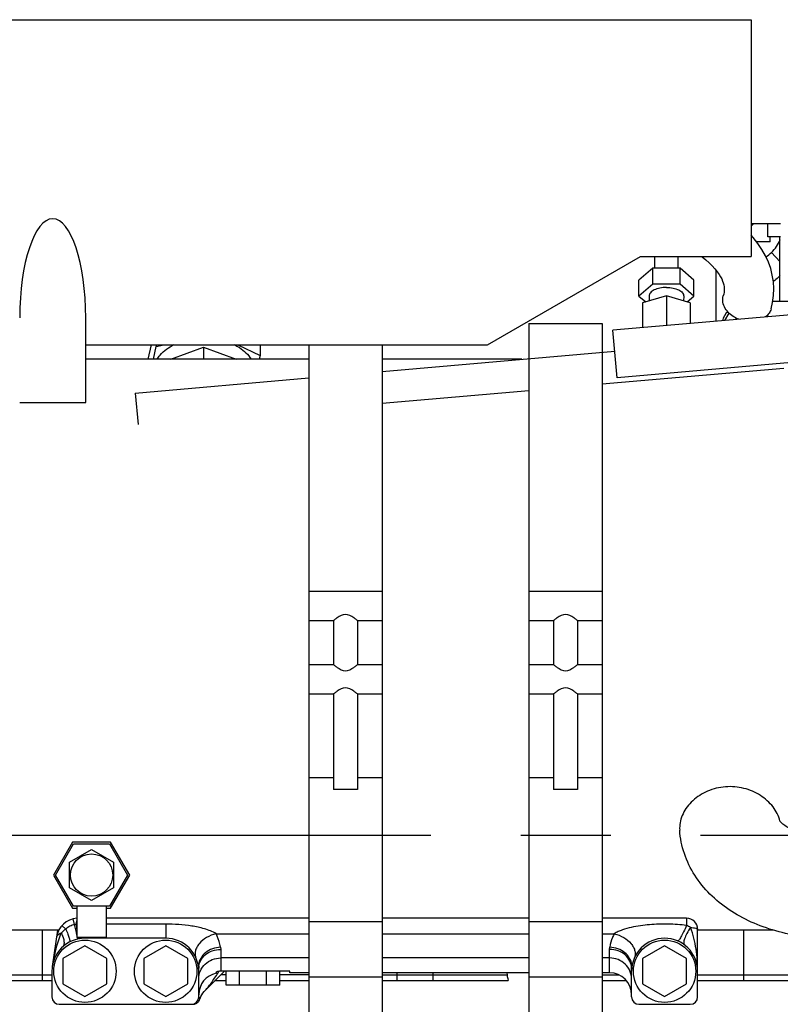
# Model space of a CAD drawing. Units: millimetres. Extents: x -8 to 566, y -1 to 411.
# Drawn here: x 267 to 287, y 199 to 226 of the extents above; entities that cross this region are included whole.
import ezdxf

# ---------------------------------------------------------------- set-up
doc = ezdxf.new("R2010")
doc.units = ezdxf.units.MM
doc.header["$LTSCALE"] = 32.67
doc.linetypes.add('CENTER', pattern=[0.6, 0.375, -0.075, 0.075, -0.075])
doc.layers.get('0').update_dxf_attribs({"linetype": 'CONTINUOUS'})
doc.layers.add('ALL_AXIS', color=7, linetype='CONTINUOUS')

msp = doc.modelspace()

# ---------------------------------------------------------------- linework, layer by layer
at = {"color": 7, "linetype": 'Continuous'}
for p, q in [((249.736, 226.143), (286.476, 226.143)), ((286.476, 226.143), (286.476, 219.686)), ((286.476, 220.586), (287.276, 220.586)), ((286.931, 220.229), (286.931, 220.586)), ((286.53, 220.208), (286.476, 220.268)), ((286.657, 220.046), (286.53, 220.208)), ((286.996, 220.089), (286.624, 220.089)), ((287.276, 220.229), (286.931, 220.229)), ((286.996, 220.089), (286.996, 220.229)), ((287.261, 218.469), (287.261, 220.229)), ((286.768, 219.881), (286.657, 220.046)), ((286.864, 219.711), (286.768, 219.881)), ((287.03, 219.798), (287.261, 219.551)), ((279.286, 217.286), (283.456, 219.686)), ((283.456, 219.686), (286.476, 219.686)), ((283.849, 219.369), (283.849, 219.686)), ((284.484, 219.369), (284.484, 219.686)), ((285.132, 219.686), (285.142, 219.679)), ((285.142, 219.679), (285.24, 219.597)), ((285.24, 219.597), (285.331, 219.514)), ((285.331, 219.514), (285.413, 219.432)), ((286.944, 219.536), (286.864, 219.711)), ((287.007, 219.359), (286.944, 219.536)), ((283.791, 219.369), (283.416, 219.044)), ((283.791, 218.936), (283.791, 219.369)), ((284.541, 219.369), (283.791, 219.369)), ((284.541, 218.936), (284.541, 219.369)), ((284.916, 219.044), (284.541, 219.369)), ((285.413, 219.432), (285.486, 219.352)), ((285.486, 219.352), (285.549, 219.274)), ((285.516, 219.314), (285.516, 217.923)), ((285.549, 219.274), (285.6, 219.202)), ((287.052, 219.18), (287.007, 219.359)), ((283.416, 218.611), (283.416, 219.044)), ((284.916, 218.611), (284.916, 219.044)), ((285.6, 219.202), (285.64, 219.137)), ((285.64, 219.137), (285.672, 219.077)), ((285.672, 219.077), (285.696, 219.021)), ((285.696, 219.021), (285.715, 218.967)), ((287.08, 219), (287.052, 219.18)), ((287.09, 218.816), (287.08, 219)), ((283.791, 218.936), (283.416, 218.611)), ((284.541, 218.936), (283.791, 218.936)), ((284.916, 218.611), (284.541, 218.936)), ((285.715, 218.967), (285.728, 218.915)), ((285.735, 218.713), (285.726, 218.661)), ((285.728, 218.915), (285.736, 218.864)), ((285.74, 218.764), (285.735, 218.713)), ((285.736, 218.864), (285.74, 218.814)), ((285.74, 218.814), (285.74, 218.764)), ((287.084, 218.629), (287.09, 218.816)), ((283.416, 218.611), (283.601, 218.451)), ((284.166, 218.615), (283.516, 218.427)), ((283.696, 218.609), (283.699, 218.48)), ((284.166, 218.615), (284.166, 217.805)), ((284.816, 218.427), (284.166, 218.615)), ((284.636, 218.609), (284.634, 218.48)), ((284.732, 218.451), (284.916, 218.611)), ((285.726, 218.661), (285.715, 218.613)), ((287.058, 218.438), (287.084, 218.629)), ((287.062, 218.469), (288.661, 218.469)), ((288.684, 218.2), (282.707, 217.677)), ((283.516, 218.427), (283.516, 217.748)), ((284.816, 218.427), (284.816, 217.862)), ((287.018, 218.26), (287.058, 218.438)), ((268.336, 215.706), (268.336, 218.013)), ((285.758, 217.944), (285.874, 218.145)), ((286.071, 217.972), (286.071, 218.006)), ((286.931, 218.047), (286.931, 218.102)), ((280.416, 217.866), (280.416, 198.966)), ((280.416, 217.866), (282.416, 217.866)), ((282.416, 217.866), (282.416, 198.966)), ((282.821, 216.382), (282.707, 217.677)), ((268.336, 217.286), (279.286, 217.286)), ((270.042, 216.888), (270.128, 217.286)), ((270.183, 216.888), (270.258, 217.232)), ((270.257, 217.286), (270.258, 217.232)), ((270.258, 217.232), (270.464, 217.286)), ((270.659, 216.888), (271.546, 217.217)), ((271.546, 217.217), (271.546, 216.888)), ((271.546, 217.217), (272.434, 216.888)), ((272.486, 217.286), (273.088, 216.987)), ((273.087, 217.286), (273.088, 216.987)), ((274.416, 217.286), (274.416, 198.966)), ((276.416, 217.286), (276.416, 198.966)), ((276.416, 216.555), (282.757, 217.11)), ((274.416, 216.888), (268.336, 216.888)), ((273.088, 216.987), (273.067, 216.888)), ((280.221, 216.888), (276.416, 216.888)), ((288.798, 216.905), (282.821, 216.382)), ((282.416, 216.216), (287.365, 216.649)), ((269.687, 215.966), (274.416, 216.38)), ((276.416, 215.692), (280.416, 216.041)), ((269.687, 215.966), (269.762, 215.109)), ((266.536, 215.706), (268.336, 215.706)), ((274.416, 210.566), (276.416, 210.566)), ((280.416, 210.566), (282.416, 210.566)), ((274.416, 209.766), (275.091, 209.766)), ((275.091, 209.766), (275.091, 208.566)), ((275.741, 209.766), (275.741, 208.566)), ((275.741, 209.766), (276.416, 209.766)), ((280.416, 209.766), (281.091, 209.766)), ((281.091, 209.766), (281.091, 208.566)), ((281.741, 209.766), (281.741, 208.566)), ((281.741, 209.766), (282.416, 209.766)), ((274.416, 208.566), (275.091, 208.566)), ((275.741, 208.566), (276.416, 208.566)), ((280.416, 208.566), (281.091, 208.566)), ((281.741, 208.566), (282.416, 208.566)), ((274.416, 207.766), (275.091, 207.766)), ((275.091, 207.766), (275.091, 205.166)), ((275.741, 207.766), (275.741, 205.166)), ((275.741, 207.766), (276.416, 207.766)), ((280.416, 207.766), (281.091, 207.766)), ((281.091, 207.766), (281.091, 205.166)), ((281.741, 207.766), (281.741, 205.166)), ((281.741, 207.766), (282.416, 207.766)), ((274.416, 205.489), (275.091, 205.489)), ((275.741, 205.489), (276.416, 205.489)), ((280.416, 205.489), (281.091, 205.489)), ((281.741, 205.489), (282.416, 205.489)), ((275.741, 205.166), (275.091, 205.166)), ((281.741, 205.166), (281.091, 205.166)), ((284.525, 204.109), (284.527, 204.054)), ((267.977, 203.73), (267.457, 202.83)), ((269.016, 203.73), (267.977, 203.73)), ((269.536, 202.83), (269.016, 203.73)), ((267.515, 202.83), (268.006, 203.68)), ((267.894, 203.178), (268.496, 203.525)), ((268.006, 203.68), (268.987, 203.68)), ((268.496, 203.525), (269.098, 203.178)), ((268.987, 203.68), (269.478, 202.83)), ((267.894, 202.483), (267.894, 203.178)), ((269.098, 203.178), (269.098, 202.483)), ((267.457, 202.83), (267.977, 201.93)), ((268.006, 201.98), (267.515, 202.83)), ((269.478, 202.83), (268.987, 201.98)), ((269.016, 201.93), (269.536, 202.83)), ((268.496, 202.135), (267.894, 202.483)), ((269.098, 202.483), (268.496, 202.135)), ((267.977, 201.93), (268.096, 201.93)), ((268.987, 201.98), (268.006, 201.98)), ((268.096, 201.98), (268.096, 201.13)), ((268.896, 201.98), (268.896, 201.13)), ((268.896, 201.93), (269.016, 201.93)), ((268.033, 201.48), (267.995, 201.636)), ((274.416, 201.653), (268.896, 201.653)), ((274.416, 201.565), (276.416, 201.565)), ((280.416, 201.653), (276.416, 201.653)), ((280.416, 201.565), (282.416, 201.565)), ((284.716, 201.653), (282.416, 201.653)), ((284.716, 201.653), (284.716, 201.456)), ((267.604, 201.33), (265.896, 201.33)), ((267.159, 199.959), (267.159, 201.33)), ((267.569, 201.33), (267.426, 200.338)), ((267.792, 201.36), (267.688, 201.453)), ((270.516, 201.493), (268.896, 201.493)), ((270.516, 201.493), (270.516, 201.109)), ((285.016, 199.509), (285.016, 201.353)), ((287.075, 201.33), (285.016, 201.33)), ((286.273, 199.959), (286.273, 201.33)), ((268.896, 201.13), (268.096, 201.13)), ((268.316, 201.13), (268.316, 201.109)), ((270.516, 201.109), (268.316, 201.109)), ((271.888, 201.23), (274.416, 201.23)), ((276.416, 201.23), (280.416, 201.23)), ((282.416, 201.23), (282.744, 201.23)), ((268.316, 200.902), (267.716, 200.555)), ((268.916, 200.555), (268.316, 200.902)), ((270.516, 200.902), (269.916, 200.555)), ((271.116, 200.555), (270.516, 200.902)), ((272.016, 200.805), (272.016, 200.208)), ((282.616, 200.166), (282.616, 200.805)), ((284.116, 200.902), (283.516, 200.555)), ((284.716, 200.555), (284.116, 200.902)), ((267.716, 200.555), (267.716, 199.863)), ((268.916, 199.863), (268.916, 200.555)), ((269.916, 200.555), (269.916, 199.863)), ((271.116, 199.863), (271.116, 200.555)), ((274.416, 200.571), (272.016, 200.571)), ((280.416, 200.571), (276.416, 200.571)), ((282.616, 200.571), (282.416, 200.571)), ((283.516, 200.555), (283.516, 199.863)), ((284.716, 199.863), (284.716, 200.555)), ((267.416, 200.209), (267.416, 199.509)), ((271.416, 199.509), (271.416, 200.289)), ((272.12, 200.208), (271.595, 199.688)), ((271.896, 200.195), (271.896, 200.154)), ((273.896, 200.208), (272.016, 200.208)), ((272.163, 199.83), (272.163, 200.208)), ((272.53, 199.83), (272.53, 200.208)), ((273.263, 199.83), (273.263, 200.208)), ((273.63, 199.83), (273.63, 200.208)), ((273.896, 200.166), (273.896, 200.208)), ((283.216, 199.509), (283.216, 200.289)), ((265.742, 200.109), (267.416, 200.109)), ((265.814, 199.959), (267.416, 199.959)), ((271.868, 199.959), (272.163, 199.959)), ((272.163, 200.109), (272.02, 200.109)), ((274.416, 200.109), (273.63, 200.109)), ((273.63, 199.959), (274.416, 199.959)), ((274.416, 200.166), (273.896, 200.166)), ((274.416, 200.06), (276.416, 200.06)), ((280.416, 200.166), (276.416, 200.166)), ((276.416, 200.109), (279.822, 200.109)), ((276.416, 199.959), (279.852, 199.959)), ((276.823, 199.959), (276.823, 200.166)), ((277.809, 199.959), (277.809, 200.166)), ((280.416, 200.06), (282.416, 200.06)), ((282.616, 200.166), (282.416, 200.166)), ((282.416, 200.109), (282.871, 200.109)), ((282.416, 199.959), (283.069, 199.959)), ((285.016, 200.109), (288.681, 200.109)), ((285.016, 199.959), (288.446, 199.959)), ((267.716, 199.863), (268.316, 199.516)), ((268.316, 199.516), (268.916, 199.863)), ((269.916, 199.863), (270.516, 199.516)), ((270.516, 199.516), (271.116, 199.863)), ((271.562, 199.653), (271.594, 199.687)), ((273.63, 199.83), (272.163, 199.83)), ((283.516, 199.863), (284.116, 199.516)), ((284.116, 199.516), (284.716, 199.863)), ((271.414, 199.387), (271.427, 199.406)), ((271.427, 199.406), (271.438, 199.426)), ((271.438, 199.426), (271.446, 199.447)), ((271.446, 199.447), (271.453, 199.469)), ((271.453, 199.469), (271.474, 199.518)), ((271.474, 199.518), (271.499, 199.566)), ((271.499, 199.566), (271.529, 199.611)), ((271.529, 199.611), (271.562, 199.653)), ((267.616, 199.309), (271.256, 199.309)), ((271.256, 199.309), (271.278, 199.31)), ((271.278, 199.31), (271.301, 199.314)), ((271.301, 199.314), (271.323, 199.321)), ((271.323, 199.321), (271.344, 199.33)), ((271.344, 199.33), (271.364, 199.341)), ((271.364, 199.341), (271.382, 199.354)), ((271.382, 199.354), (271.399, 199.37)), ((271.399, 199.37), (271.414, 199.387)), ((283.416, 199.309), (284.816, 199.309))]:
    msp.add_line(p, q, dxfattribs=at)
for centre, radius in [((268.496, 202.83), 0.575), ((268.316, 200.209), 0.85), ((270.516, 200.209), 0.85), ((284.116, 200.209), 0.85)]:
    msp.add_circle(centre, radius, dxfattribs=at)
for centre, radius, start, end in [((286.156, 220.864), 0.475, 312.451, 324.2419), ((286.416, 220.456), 0.9, 313.0212, 340.2568), ((286.415, 220.459), 0.903, 300.8098, 313.0016), ((286.156, 217.834), 0.475, 132.3325, 167.2484), ((286.403, 204.095), 0.882, 13.5507, 13.9191), ((268.135, 201.053), 0.6, 93.7891, 171.7588), ((284.716, 201.353), 0.3, 0, 90), ((268.189, 200.8), 0.698, 100.0939, 102.9372), ((204.896, 187.345), 64.7, 12.35804, 12.61897), ((268.311, 196.576), 4.917, 92.4967, 92.8437), ((275.241, 202.849), 7.303, 190.7539, 191.9412), ((284.541, 201.008), 0.481, 54.5537, 68.6943), ((268.316, 200.209), 0.9, 90, 180), ((270.516, 200.209), 0.9, 0, 90), ((284.116, 200.209), 0.9, 0, 180), ((272.017, 199.665), 0.543, 90.0282, 102.7888), ((272.016, 199.566), 0.6, 101.537, 180), ((280.716, 200.209), 0.9, 182.7426, 196.1276), ((282.616, 199.566), 0.6, 0, 90), ((267.616, 199.509), 0.2, 180, 270), ((271.216, 199.509), 0.2, 270, 360), ((283.416, 199.509), 0.2, 180, 270), ((284.816, 199.509), 0.2, 270, 360)]:
    msp.add_arc(centre, radius, start, end, dxfattribs=at)
msp.add_ellipse((267.436, 218.013), major_axis=(0, 2.705), ratio=0.332694, start_param=-1.570796, end_param=1.570796, dxfattribs=at)
for points, knots in [([(287.262, 219.17), (287.248, 219.154), (287.193, 219.095), (287.13, 219.041), (287.078, 219.011)], [0, 0, 0, 0, 0.256371, 1, 1, 1, 1]), ([(284.166, 218.847), (284.106, 218.847), (283.991, 218.836), (283.858, 218.795), (283.775, 218.744), (283.719, 218.694), (283.696, 218.642), (283.696, 218.609)], [0, 0, 0, 0, 0.319759, 0.603793, 0.724514, 0.829299, 1, 1, 1, 1]), ([(284.166, 218.847), (284.227, 218.847), (284.342, 218.836), (284.474, 218.795), (284.557, 218.744), (284.613, 218.694), (284.637, 218.642), (284.636, 218.609)], [0, 0, 0, 0, 0.319759, 0.603793, 0.724514, 0.829299, 1, 1, 1, 1]), ([(285.769, 218.276), (285.738, 218.328), (285.695, 218.439), (285.7, 218.559), (285.715, 218.613)], [0, 0, 0, 0, 0.516961, 1, 1, 1, 1]), ([(286.136, 217.977), (286.097, 217.993), (285.953, 218.062), (285.828, 218.175), (285.769, 218.276)], [0, 0, 0, 0, 0.265222, 1, 1, 1, 1]), ([(287.018, 218.26), (287.006, 218.217), (286.968, 218.135), (286.905, 218.069), (286.869, 218.041)], [0, 0, 0, 0, 0.488945, 1, 1, 1, 1]), ([(270.281, 216.888), (270.305, 216.929), (270.426, 217.097), (270.604, 217.219), (270.748, 217.287)], [0, 0, 0, 0, 0.227704, 1, 1, 1, 1]), ([(272.38, 217.287), (272.431, 217.262), (272.61, 217.164), (272.768, 217.017), (272.842, 216.888)], [0, 0, 0, 0, 0.275531, 1, 1, 1, 1]), ([(275.741, 209.766), (275.732, 209.773), (275.701, 209.799), (275.604, 209.872), (275.416, 209.978), (275.229, 209.872), (275.132, 209.799), (275.1, 209.773), (275.091, 209.766)], [0, 0, 0, 0, 0.046952, 0.1662, 0.5, 0.8338, 0.953048, 1, 1, 1, 1]), ([(281.741, 209.766), (281.732, 209.773), (281.701, 209.799), (281.604, 209.872), (281.416, 209.978), (281.229, 209.872), (281.132, 209.799), (281.1, 209.773), (281.091, 209.766)], [0, 0, 0, 0, 0.046952, 0.1662, 0.5, 0.8338, 0.953048, 1, 1, 1, 1]), ([(275.091, 208.566), (275.1, 208.559), (275.132, 208.533), (275.229, 208.46), (275.416, 208.354), (275.604, 208.46), (275.701, 208.533), (275.732, 208.559), (275.741, 208.566)], [0, 0, 0, 0, 0.046952, 0.1662, 0.5, 0.8338, 0.953048, 1, 1, 1, 1]), ([(281.091, 208.566), (281.1, 208.559), (281.132, 208.533), (281.229, 208.46), (281.416, 208.354), (281.604, 208.46), (281.701, 208.533), (281.732, 208.559), (281.741, 208.566)], [0, 0, 0, 0, 0.046952, 0.1662, 0.5, 0.8338, 0.953048, 1, 1, 1, 1]), ([(275.741, 207.766), (275.732, 207.773), (275.701, 207.799), (275.604, 207.872), (275.416, 207.978), (275.229, 207.872), (275.132, 207.799), (275.1, 207.773), (275.091, 207.766)], [0, 0, 0, 0, 0.046952, 0.1662, 0.5, 0.8338, 0.953048, 1, 1, 1, 1]), ([(281.741, 207.766), (281.732, 207.773), (281.701, 207.799), (281.604, 207.872), (281.416, 207.978), (281.229, 207.872), (281.132, 207.799), (281.1, 207.773), (281.091, 207.766)], [0, 0, 0, 0, 0.046952, 0.1662, 0.5, 0.8338, 0.953048, 1, 1, 1, 1]), ([(287.259, 204.307), (287.225, 204.444), (287.084, 204.715), (286.735, 205.026), (286.279, 205.221), (285.772, 205.263), (285.282, 205.143), (284.935, 204.922), (284.727, 204.693), (284.613, 204.507), (284.542, 204.31), (284.525, 204.175), (284.525, 204.109)], [0, 0, 0, 0, 0.113749, 0.238467, 0.371086, 0.507243, 0.642225, 0.771318, 0.832579, 0.891039, 0.946701, 1, 1, 1, 1]), ([(288.596, 203.863), (288.418, 203.863), (288.157, 203.887), (287.833, 203.969), (287.628, 204.044), (287.466, 204.127), (287.352, 204.206), (287.288, 204.265), (287.262, 204.297), (287.256, 204.307)], [0, 0, 0, 0, 0.368657, 0.538976, 0.691497, 0.819347, 0.915773, 0.976008, 1, 1, 1, 1]), ([(288.596, 201.113), (288.108, 201.113), (287.378, 201.208), (286.476, 201.531), (285.867, 201.866), (285.34, 202.293), (284.919, 202.81), (284.629, 203.405), (284.542, 203.837), (284.527, 204.054)], [0, 0, 0, 0, 0.265956, 0.395182, 0.5207, 0.642879, 0.762772, 0.881553, 1, 1, 1, 1]), ([(268.096, 201.6), (268.093, 201.592), (268.081, 201.555), (268.073, 201.517), (268.067, 201.487)], [0, 0, 0, 0, 0.212583, 1, 1, 1, 1]), ([(267.792, 201.36), (267.78, 201.352), (267.734, 201.318), (267.693, 201.278), (267.666, 201.245)], [0, 0, 0, 0, 0.257255, 1, 1, 1, 1]), ([(268.033, 201.48), (267.989, 201.47), (267.903, 201.438), (267.827, 201.389), (267.792, 201.36)], [0, 0, 0, 0, 0.500233, 1, 1, 1, 1]), ([(267.792, 201.36), (267.812, 201.315), (267.84, 201.25), (267.87, 201.167), (267.886, 201.115), (267.897, 201.073), (267.901, 201.039), (267.9, 201.015), (267.893, 201.003), (267.889, 201.001)], [0, 0, 0, 0, 0.389581, 0.555289, 0.697168, 0.812728, 0.900486, 0.960876, 1, 1, 1, 1]), ([(271.888, 201.23), (271.841, 201.261), (271.737, 201.312), (271.515, 201.387), (271.225, 201.446), (270.872, 201.485), (270.635, 201.493), (270.516, 201.493)], [0, 0, 0, 0, 0.119938, 0.245187, 0.496733, 0.748323, 1, 1, 1, 1]), ([(284.716, 201.456), (284.549, 201.478), (284.212, 201.5), (283.791, 201.488), (283.456, 201.451), (283.207, 201.406), (283.003, 201.351), (282.849, 201.291), (282.777, 201.252), (282.744, 201.23)], [0, 0, 0, 0, 0.251085, 0.502208, 0.627768, 0.753344, 0.878768, 0.940844, 1, 1, 1, 1]), ([(284.716, 201.456), (284.69, 201.398), (284.65, 201.315), (284.598, 201.212), (284.563, 201.149), (284.534, 201.099), (284.509, 201.062), (284.494, 201.042), (284.48, 201.032), (284.476, 201.034)], [0, 0, 0, 0, 0.390988, 0.561676, 0.70905, 0.828912, 0.918001, 0.974401, 1, 1, 1, 1]), ([(284.82, 201.4), (284.785, 201.348), (284.737, 201.27), (284.687, 201.166), (284.66, 201.098), (284.644, 201.038), (284.638, 200.989), (284.643, 200.949), (284.656, 200.93), (284.664, 200.923)], [0, 0, 0, 0, 0.360675, 0.519846, 0.659622, 0.777196, 0.871252, 0.943188, 1, 1, 1, 1]), ([(285.016, 200.209), (285.016, 200.41), (284.997, 200.714), (284.922, 201.111), (284.861, 201.306), (284.82, 201.4)], [0, 0, 0, 0, 0.497656, 0.747828, 1, 1, 1, 1]), ([(284.82, 201.4), (284.847, 201.398), (284.895, 201.394), (284.95, 201.385), (284.984, 201.376), (285.003, 201.369), (285.016, 201.36), (285.016, 201.353)], [0, 0, 0, 0, 0.389155, 0.697541, 0.813633, 0.901933, 1, 1, 1, 1]), ([(267.666, 201.245), (267.606, 201.104), (267.512, 200.81), (267.451, 200.509), (267.429, 200.358)], [0, 0, 0, 0, 0.501077, 1, 1, 1, 1]), ([(267.666, 201.245), (267.649, 201.239), (267.622, 201.227), (267.588, 201.206), (267.558, 201.181), (267.544, 201.156), (267.542, 201.139)], [0, 0, 0, 0, 0.319942, 0.52642, 0.705108, 1, 1, 1, 1]), ([(267.666, 201.245), (267.687, 201.207), (267.721, 201.133), (267.748, 201.024), (267.744, 200.931), (267.717, 200.881), (267.699, 200.864)], [0, 0, 0, 0, 0.324151, 0.597499, 0.817593, 1, 1, 1, 1]), ([(268.11, 201.13), (268.111, 201.124), (268.113, 201.115), (268.115, 201.104), (268.116, 201.098), (268.117, 201.094), (268.118, 201.09), (268.118, 201.088), (268.119, 201.087), (268.118, 201.087)], [0, 0, 0, 0, 0.43421, 0.606092, 0.747279, 0.857447, 0.936357, 0.983847, 1, 1, 1, 1]), ([(268.148, 201.13), (268.151, 201.121), (268.156, 201.11), (268.162, 201.099), (268.165, 201.096), (268.166, 201.096)], [0, 0, 0, 0, 0.709829, 0.901606, 1, 1, 1, 1]), ([(271.888, 201.23), (271.799, 201.209), (271.63, 201.141), (271.456, 201.001), (271.362, 200.866), (271.322, 200.764), (271.312, 200.664), (271.327, 200.601), (271.339, 200.573)], [0, 0, 0, 0, 0.28845, 0.563691, 0.687956, 0.800823, 0.903495, 1, 1, 1, 1]), ([(272.008, 200.865), (272.005, 200.893), (271.983, 201.02), (271.936, 201.142), (271.888, 201.23)], [0, 0, 0, 0, 0.219582, 1, 1, 1, 1]), ([(282.744, 201.23), (282.727, 201.198), (282.671, 201.083), (282.636, 200.957), (282.624, 200.865)], [0, 0, 0, 0, 0.281543, 1, 1, 1, 1]), ([(282.744, 201.23), (282.834, 201.209), (283.003, 201.141), (283.177, 201.001), (283.27, 200.866), (283.311, 200.764), (283.321, 200.664), (283.306, 200.601), (283.293, 200.573)], [0, 0, 0, 0, 0.288449, 0.56369, 0.687954, 0.800821, 0.903494, 1, 1, 1, 1]), ([(272.008, 200.865), (271.935, 200.861), (271.789, 200.832), (271.6, 200.726), (271.463, 200.57), (271.419, 200.441), (271.413, 200.377)], [0, 0, 0, 0, 0.266173, 0.525533, 0.770436, 1, 1, 1, 1]), ([(271.416, 200.289), (271.416, 200.356), (271.449, 200.496), (271.586, 200.668), (271.785, 200.78), (271.939, 200.805), (272.016, 200.805)], [0, 0, 0, 0, 0.232552, 0.475686, 0.733043, 1, 1, 1, 1]), ([(272.008, 200.865), (272.01, 200.86), (272.014, 200.84), (272.016, 200.82), (272.016, 200.805)], [0, 0, 0, 0, 0.259456, 1, 1, 1, 1]), ([(282.616, 200.805), (282.616, 200.81), (282.617, 200.83), (282.62, 200.85), (282.624, 200.865)], [0, 0, 0, 0, 0.241591, 1, 1, 1, 1]), ([(283.216, 200.289), (283.216, 200.356), (283.183, 200.496), (283.046, 200.668), (282.848, 200.78), (282.694, 200.805), (282.616, 200.805)], [0, 0, 0, 0, 0.232552, 0.475686, 0.733043, 1, 1, 1, 1]), ([(283.22, 200.377), (283.214, 200.441), (283.17, 200.57), (283.033, 200.726), (282.843, 200.832), (282.698, 200.861), (282.624, 200.865)], [0, 0, 0, 0, 0.229564, 0.474467, 0.733828, 1, 1, 1, 1]), ([(271.416, 199.998), (271.416, 200.072), (271.448, 200.224), (271.583, 200.415), (271.782, 200.541), (271.938, 200.571), (272.016, 200.571)], [0, 0, 0, 0, 0.244665, 0.492489, 0.744712, 1, 1, 1, 1]), ([(283.216, 199.998), (283.216, 200.072), (283.185, 200.224), (283.05, 200.415), (282.851, 200.541), (282.694, 200.571), (282.616, 200.571)], [0, 0, 0, 0, 0.244665, 0.492489, 0.744712, 1, 1, 1, 1]), ([(271.413, 200.377), (271.411, 200.359), (271.411, 200.323), (271.413, 200.287), (271.414, 200.269)], [0, 0, 0, 0, 0.50904, 1, 1, 1, 1]), ([(271.594, 199.687), (271.61, 199.703), (271.641, 199.738), (271.704, 199.816), (271.782, 199.923), (271.876, 200.061), (271.938, 200.156), (271.969, 200.205)], [0, 0, 0, 0, 0.105275, 0.220148, 0.466689, 0.727947, 1, 1, 1, 1]), ([(283.218, 200.269), (283.22, 200.287), (283.221, 200.323), (283.222, 200.359), (283.22, 200.377)], [0, 0, 0, 0, 0.490966, 1, 1, 1, 1]), ([(271.416, 199.509), (271.416, 199.494), (271.425, 199.477), (271.436, 199.461), (271.441, 199.453), (271.443, 199.451), (271.446, 199.446), (271.446, 199.447)], [0, 0, 0, 0, 0.626788, 0.767557, 0.885607, 0.968363, 1, 1, 1, 1])]:
    msp.add_open_spline(points, degree=3, knots=knots, dxfattribs=at)
for points in [[(271.413, 200.377), (271.415, 200.348), (271.416, 200.318), (271.416, 200.289)], [(283.216, 200.289), (283.216, 200.318), (283.218, 200.348), (283.22, 200.377)]]:
    msp.add_open_spline(points, degree=3, dxfattribs=at)
at = {"layer": 'ALL_AXIS', "color": 7, "linetype": 'CENTER'}
msp.add_line((356.154, 203.909), (263.265, 203.909), dxfattribs=at)

doc.saveas('drawing.dxf')
